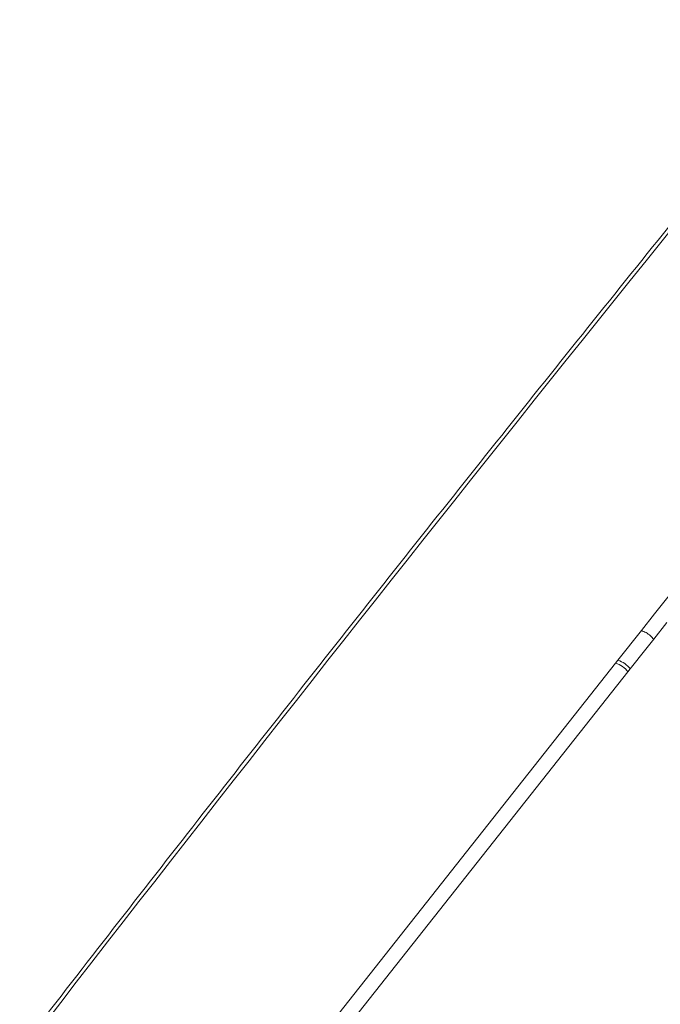
# Model space of a CAD drawing. Units: millimetres. Extents: x 771 to 7866, y -8654 to -5684.
# Drawn here: x 6821 to 6877, y -7588 to -7501 of the extents above; entities that cross this region are included whole.
import ezdxf

# ---------------------------------------------------------------- set-up
doc = ezdxf.new("R2010")
doc.units = ezdxf.units.MM
doc.header["$MEASUREMENT"] = 0
doc.layers.add('Telha Dupla acabamento', color=7, linetype='Continuous')

msp = doc.modelspace()

# ---------------------------------------------------------------- linework, layer by layer
at = {"layer": 'Telha Dupla acabamento', "linetype": 'Continuous', "lineweight": 15}
for p, q in [((6876.837, -7555.754), (6878, -7554.282)), ((6875.756, -7554.995), (6873.696, -7557.593)), ((6873.496, -7557.846), (6824.081, -7620.313)), ((6873.696, -7557.593), (6873.496, -7557.846)), ((6825.165, -7621.077), (6874.581, -7558.61)), ((6874.581, -7558.61), (6874.78, -7558.357))]:
    msp.add_line(p, q, dxfattribs=at)
at = {"layer": 'Telha Dupla acabamento', "linetype": 'Continuous', "lineweight": 15, "flags": 128}
for points in [[(6902.676, -7521.037), (6881.621, -7547.596), (6880.645, -7548.828), (6876.921, -7553.525), (6875.756, -7554.995)], [(6874.78, -7558.357), (6876.151, -7556.622), (6876.837, -7555.754)]]:
    msp.add_lwpolyline(points, dxfattribs=at)
at = {"layer": 'Telha Dupla acabamento', "linetype": 'Continuous', "lineweight": 15}
for centre, radius, start, end in [((10320.229, -10294.818), 4421.21, 140.819244, 142.678239), ((6872.854, -7559.91), 2.162, 36.97162, 72.71195), ((6873.052, -7559.658), 2.163, 36.95818, 72.66324)]:
    msp.add_arc(centre, radius, start, end, dxfattribs=at)
for points, knots in [([(6892.909, -7501.384), (6888.146, -7507.242), (6878.277, -7519.382), (6863.47, -7537.854), (6848.445, -7556.788), (6833.564, -7575.763), (6818.668, -7594.955), (6808.811, -7607.843), (6803.814, -7614.378)], [0, 0, 0, 0, 0.156432, 0.324189, 0.491947, 0.659704, 0.827462, 1, 1, 1, 1]), ([(6875.756, -7554.995), (6875.894, -7555.047), (6876.17, -7555.149), (6876.555, -7555.425), (6876.746, -7555.648), (6876.837, -7555.754)], [0, 0, 0, 0, 0.343151, 0.686302, 1, 1, 1, 1])]:
    msp.add_open_spline(points, degree=3, knots=knots, dxfattribs=at)

doc.saveas('drawing.dxf')
